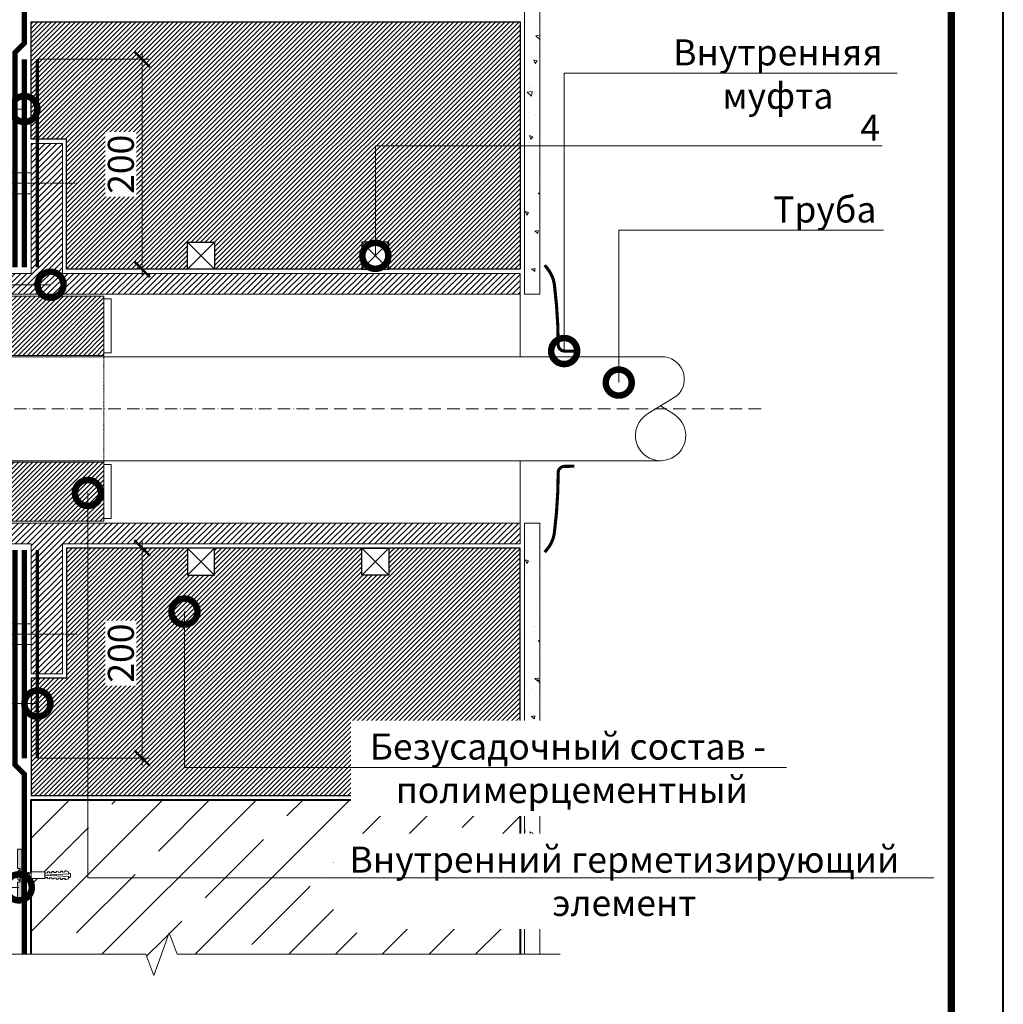
# Model space of a CAD drawing. Units: millimetres. Extents: x -59139 to 132611, y -32471 to 3415.
# Drawn here: x 72965 to 73910, y -8522 to -7575 of the extents above; entities that cross this region are included whole.
import ezdxf
from ezdxf import colors
from ezdxf.entities.mleader import LeaderData, LeaderLine
from ezdxf.enums import TextEntityAlignment as Align
from ezdxf.math import Vec2, Vec3

# ---------------------------------------------------------------- set-up
doc = ezdxf.new("R2010")
doc.units = ezdxf.units.MM
for name, pattern in [('ACAD_ISO10W100', [18, 12, -3, 0, -3]), ('GOST2.303 4', [7, 5, -2, 0]), ('Штрих-пунктирная', [20, 7.5, -2, 1, -2, 7.5]), ('Штриховая', [6, 2, -2, 2]), ('штриховая 50', [1, 0.5, -0.5])]:
    doc.linetypes.add(name, pattern=pattern)
doc.layers.get('0').update_dxf_attribs({"lineweight": 30})
doc.layers.get('DEFPOINTS').update_dxf_attribs({"color": 251, "lineweight": 0})
for name, color, linetype, lineweight in [('FP-XX-МАРКИ ПОМЕЩЕНИЙ', 250, 'Continuous', 25), ('TN-БЕТОН', 251, 'Continuous', 40), ('TN-ГЕРМЕТИК', 20, 'Continuous', 30), ('TN-ГИДРОИЗОЛЯЦИЯ БИТУМАЯ нижняя', 173, 'Continuous', 9), ('TN-ГИДРОИЗОЛЯЦИЯ УСИЛЕНИЕ', 1, 'Continuous', 9), ('TN-ГРУНТОВКА', 6, 'Continuous', 15), ('TN-РАЗМЕРЫ', 184, 'Continuous', 15), ('TN-РАЗМЕРЫ @ 10', 184, 'Continuous', 15), ('ТН_Крепеж', 7, 'Continuous', 15)]:
    doc.layers.add(name, color=color, linetype=linetype, lineweight=lineweight)
for name, color, linetype, lineweight, true_color in [('TN-АННОТАЦИИ', 7, 'Continuous', 20, 0x000000), ('TN-АННОТАЦИИ @ 10', 7, 'Continuous', 20, 0x000000), ('TN-ТАБЛИЦЫ', 7, 'Continuous', 40, 0x000000)]:
    doc.layers.add(name, color=color, linetype=linetype, lineweight=lineweight, true_color=true_color)
doc.styles.add('Arial', font='ariali.ttf')
doc.styles.add('TN-Текст', font='isocpeur.ttf')
doc.styles.add('TN-Текст-Аннотативный', font='isocpeur.ttf')
doc.dimstyles.new('ПТС-Размеры-Аннотативный$0', dxfattribs={"dimtxt": 2.5, "dimasz": 1.5, "dimexe": 0.7, "dimexo": 1, "dimgap": 0.8, "dimtad": 1, "dimdec": 0, "dimzin": 0, "dimdsep": 46, "dimtxsty": 'TN-Текст-Аннотативный', "dimblk": 'ARCHTICK', "dimcen": 2, "dimdle": 0.7, "dimadec": 0, "dimazin": 0, "dimtfac": 1, "dimtdec": 0, "dimtmove": 1, "dimatfit": 3, "dimfxl": 0.7, "dimtolj": 1, "dimtzin": 0, "dimlwd": -1, "dimlwe": -1, "dimarcsym": 0})
pattern_1 = [(45, (48591.0163, 34813.012), (-2.24506403, 2.24506403), [])]
pattern_2 = [(45, (-2160.0193, 1245.6404), (-2.828427, 2.828427), [])]
pattern_3 = [(140, (52982.39, -38194.4), (3.187817, 36.436934), [3.81, -41.91]), (85, (52982.39, -38194.4), (-38.21137, -7.048684), [3.048, -33.528117]), (190.45144, (52982.655, -38191.364), (-35.02355, 29.38825), [3.238, -35.61805]), (136.1842, (52972.23, -38194.4), (8.408466, 54.21581), [5.715, -62.865]), (186.63556, (52972.93, -38189.88), (-49.485225, 47.48083), [4.857005, -53.42712]), (81.18415, (52972.23, -38194.4), (-49.485225, 47.48083), [4.57199, -50.29195]), (111, (52974.77, -38189.32), (20.45304, 30.322878), [3.81, -41.91]), (56, (52974.77, -38189.32), (-36.837593, 12.360406), [3.048, -33.528]), (161.45145, (52976.474, -38186.794), (-16.384554, 42.683284), [3.238, -35.617988]), (127.5, (52982.39, -38194.4), (-16.911008, 0.6177207), [0, -33.1216, 0, -34.036, 0, -33.655]), (97.5, (52982.39, -38194.4), (-20.036115, 13.3639325), [0, -19.4056, 0, -32.3596, 0, -12.827]), (57.5, (52982.39, -38205.729), (1.145749, 27.118119), [0, -12.7, 0, -39.624, 0, -52.578]), (47.5, (52982.39, -38210.81), (-5.085298, 29.625836), [0, -16.51, 0, -26.3144, 0, -37.338])]

# ---------------------------------------------------------------- blocks, each defined once
blk = doc.blocks.new('*U11')
blk.add_lwpolyline([(0, 0), (210, 0), (210, 297), (0, 297)], close=True)
at = {"const_width": 0.7}
blk.add_lwpolyline([(20, 5), (205, 5), (205, 292), (20, 292)], close=True, dxfattribs=at)
at = {"color": 0, "style": 'TN-Текст', "flags": 8}
for tag, p, height in [('ФОРМА6_001', (131.775, 11.275), 3.5), ('ФОРМАТ', (187, 1.5), 2.5)]:
    blk.add_attdef(tag, p, '', height=height, dxfattribs=at)
blk.add_attdef('ЛИСТ__', text='', height=2.5, dxfattribs=at).set_placement((200, 9.5), align=Align.MIDDLE_CENTER)
blk = doc.blocks.new('A$C5CD77C80')
at = {"lineweight": 15}
h = blk.add_hatch(dxfattribs=at)
h.set_pattern_fill('ZEM_OBECNE', color=256, scale=2, style=0)
h.set_pattern_definition(pattern_2)
h.paths.add_polyline_path([(450, 130), (450, 110), (-60, 109.98), (-60, 129.98), (-20, 129.98), (-20, 255), (10, 255), (10, 129.99)])
h = blk.add_hatch(dxfattribs=at)
h.set_pattern_fill('ANSI31', color=256, style=0)
h.set_pattern_definition([(45, (-11932.699, -49603.5372), (-2.24506403, 2.24506403), [])])
h.paths.add_polyline_path([(-43, 108.2), (50, 108.2), (50, 53.79), (50, 51.25), (-43, 51.25), (-43, 53.79)])
h.paths.add_polyline_path([(50, -53.79), (50, -51.25), (-43, -51.25), (-43, -53.79), (-43, -108.2), (50, -108.2)])
h = blk.add_hatch(dxfattribs=at)
h.set_pattern_fill('ZEM_OBECNE', color=256, scale=2, style=0)
h.set_pattern_definition(pattern_2)
h.paths.add_polyline_path([(-60, -109.98), (450, -110), (450, -130), (30, -129.99), (10, -129.99), (10, -255), (-20, -255), (-20, -129.98), (-60, -129.98)])
for p, q in [((10, 255), (-20, 255)), ((-20, 255), (-20, 129.98)), ((10, 129.99), (10, 255)), ((-70, 226.7), (-20, 226.7)), ((-70, 206.7), (-20, 206.7)), ((450, 130), (450, 110)), ((-43, 108.2), (50, 108.2)), ((50, 108.2), (50, 53.79)), ((50, 105.66), (57, 105.66)), ((57, 105.66), (57, 53.79)), ((450, 110), (450, 50.01)), ((-43, 51.25), (50, 51.25)), ((50, 53.79), (57, 53.79)), ((50, 53.79), (50, 51.25)), ((-43, -51.25), (50, -51.25)), ((50, -53.79), (50, -51.25)), ((50, -53.79), (57, -53.79)), ((50, -108.2), (50, -53.79)), ((57, -105.66), (57, -53.79)), ((450, -110), (450, -50.01)), ((-43, -108.2), (50, -108.2)), ((50, -105.66), (57, -105.66)), ((450, -130), (450, -110)), ((-20, -255), (-20, -129.98)), ((10, -129.99), (10, -255)), ((-70, -206.7), (-20, -206.7)), ((-70, -226.7), (-20, -226.7)), ((10, -255), (-20, -255))]:
    blk.add_line(p, q, dxfattribs=at)
at = {"linetype": 'Штрих-пунктирная', "lineweight": 9, "ltscale": 0.2}
for p, q in [((-114.67, 216.7), (24.55, 216.7)), ((-114.67, -216.7), (24.55, -216.7))]:
    blk.add_line(p, q, dxfattribs=at)
at = {"lineweight": 15, "ltscale": 3}
for p, q in [((10, 133.99), (10, 133.99)), ((-20, 129.98), (-60, 129.98)), ((450, 130), (10, 129.99)), ((450, 110), (-60, 109.98)), ((585.66, 50.01), (-513.82, 49.99)), ((572.35, -5.06), (600.66, 12.38)), ((597.35, -5.06), (584.85, 2.64)), ((585.66, -50.01), (-510.26, -49.99)), ((450, -110), (-60, -109.98)), ((-20, -129.98), (-60, -129.98)), ((450, -130), (10, -129.99)), ((10, -133.99), (10, -133.99))]:
    blk.add_line(p, q, dxfattribs=at)
at = {"linetype": 'GOST2.303 4', "lineweight": 15, "ltscale": 0.3}
blk.add_line((50, 51.25), (50, -51.25), dxfattribs=at)
at = {"linetype": 'ACAD_ISO10W100', "lineweight": 9}
blk.add_line((681.46, 0), (-553.14, 0), dxfattribs=at)
at = {"lineweight": 15, "const_width": 3}
for points in [[(473.58, 137.99), (476.49, 134.29, -0.136318), (482.88, 118.9, -0.029954), (486.5, 61.44, 0.398504), (492.23, 55.43), (501.99, 55.28)], [(473.58, -137.99), (476.49, -134.29, 0.136318), (482.88, -118.9, 0.029954), (486.5, -61.44, -0.398504), (492.23, -55.43), (501.99, -55.28)]]:
    blk.add_lwpolyline(points, format="xyb", dxfattribs=at)
at = {"lineweight": 15, "ltscale": 3}
for centre, radius, start, end in [((586.11, 28.39), 21.63, 312.2778, 91.19941), ((584.85, -25.81), 24.22, 121.06385, 271.91502), ((584.85, -25.81), 24.22, 268.08498, 58.93615)]:
    blk.add_arc(centre, radius, start, end, dxfattribs=at)
blk = doc.blocks.new('*U314')
at = {"lineweight": 0}
blk.add_wipeout([(-670.2, -54.5), (-670.2, 3481.3), (-464.1, 3556.3), (-876.3, 3706.3), (-670.2, 3781.3), (-670.2, 7112.7), (-464.1, 7187.7), (-876.3, 7337.7), (-670.2, 7412.7), (-670.2, 10789.1), (0, 10789.1), (0, 7412.7), (-206.1, 7337.7), (206.1, 7187.7), (0, 7112.7), (0, 3781.3), (-206.1, 3706.3), (206.1, 3556.3), (0, 3481.3), (0, -54.5)], dxfattribs=at).dxf.layer = 'FP-XX-МАРКИ ПОМЕЩЕНИЙ'
at = {"linetype": 'Continuous'}
blk.add_lwpolyline([(0, 11094), (0, 7412.7), (0, 7412.7), (-206.1, 7337.7), (206.1, 7187.7), (0, 7112.7), (0, 7112.7), (0, 3781.3), (-206.1, 3706.3), (206.1, 3556.3), (0, 3481.3), (0, -200)], dxfattribs=at)
blk = doc.blocks.new('_DotSmall')
at = {"color": 0, "linetype": 'ByBlock', "const_width": 0.5}
blk.add_lwpolyline([(-0.0625, 0, 1), (0.0625, 0, 1)], format="xyb", close=True, dxfattribs=at)
blk = doc.blocks.new('_ARCHTICK')
at = {"color": 0, "linetype": 'ByBlock', "ltscale": 10, "const_width": 0.15}
blk.add_lwpolyline([(-0.5, -0.5), (0.5, 0.5)], dxfattribs=at)
blk = doc.blocks.new('*D356')
at = {"layer": 'DEFPOINTS', "color": 0, "transparency": 16777216}
for p in [(72972.07, -7613.06), (73082.78, -7613.06), (73010.07, -7815.06)]:
    blk.add_point(p, dxfattribs=at)
at = {"layer": 'TN-РАЗМЕРЫ', "color": 0, "transparency": 16777216}
for p, q in [((73082.78, -7822.06), (73082.78, -7606.06)), ((72982.07, -7613.06), (73089.78, -7613.06)), ((73020.07, -7815.06), (73089.78, -7815.06))]:
    blk.add_line(p, q, dxfattribs=at)
at = {"layer": 'TN-РАЗМЕРЫ', "color": 0, "transparency": 16777216, "xscale": 15, "yscale": 15, "zscale": 15}
for p, rotation in [((73082.78, -7613.06), 90), ((73082.78, -7815.06), 270)]:
    blk.add_blockref('_ARCHTICK', p, dxfattribs=dict(at, rotation=rotation))
at = {"layer": 'TN-РАЗМЕРЫ', "color": 0, "transparency": 16777216, "insert": (73062.28, -7714.06), "char_height": 25, "attachment_point": 5, "rotation": 90, "style": 'TN-Текст-Аннотативный', "bg_fill": 3, "box_fill_scale": 1.1, "bg_fill_color": 256, "bg_fill_true_color": 13158600, "bg_fill_transparency": 0}
blk.add_mtext('\\A1;200', dxfattribs=at)
blk = doc.blocks.new('*D357')
at = {"layer": 'DEFPOINTS', "color": 0, "transparency": 16777216}
for p in [(73010.07, -8083.03), (72972.07, -8285.03), (73082.78, -8285.03)]:
    blk.add_point(p, dxfattribs=at)
at = {"layer": 'TN-РАЗМЕРЫ', "color": 0, "transparency": 16777216}
for p, q in [((73020.07, -8083.03), (73089.78, -8083.03)), ((73082.78, -8076.03), (73082.78, -8292.03)), ((72982.07, -8285.03), (73089.78, -8285.03))]:
    blk.add_line(p, q, dxfattribs=at)
at = {"layer": 'TN-РАЗМЕРЫ', "color": 0, "transparency": 16777216, "xscale": 15, "yscale": 15, "zscale": 15}
for p, rotation in [((73082.78, -8083.03), 90), ((73082.78, -8285.03), 270)]:
    blk.add_blockref('_ARCHTICK', p, dxfattribs=dict(at, rotation=rotation))
at = {"layer": 'TN-РАЗМЕРЫ', "color": 0, "transparency": 16777216, "insert": (73062.28, -8184.03), "char_height": 25, "attachment_point": 5, "rotation": 90, "style": 'TN-Текст-Аннотативный', "bg_fill": 3, "box_fill_scale": 1.1, "bg_fill_color": 256, "bg_fill_true_color": 13158600, "bg_fill_transparency": 0}
blk.add_mtext('\\A1;200', dxfattribs=at)
blk = doc.blocks.new('*U110')
at = {"color": 252, "lineweight": 0, "ltscale": 100, "style": 'Arial', "flags": 9}
blk.add_attdef('ТИП', (-20.61, -64.81), '', height=25, rotation=270, dxfattribs=at)
at = {"color": 252, "lineweight": 30, "ltscale": 100, "style": 'Arial', "flags": 9}
blk.add_attdef('ОПИСАНИЕ', (9.39, -64.81), '', height=25, rotation=270, dxfattribs=at)
at = {"color": 1, "lineweight": 0}
blk.add_wipeout([(-12.6, 1.5), (-10.5, -0.6), (0.5, -0.6), (0.5, -3.6), (1, -3.6), (2.03, -2.55), (2.73, -1.37), (3.44, 0.42), (3.5, 1), (2, 1), (2, 2), (3.5, 2), (3.44, 2.58), (2.73, 4.37), (2.03, 5.55), (1, 6.6), (0.5, 6.6), (0.5, 3.6), (-10.5, 3.6)], dxfattribs=at)
h = blk.add_hatch(color=222)
h.paths.add_polyline_path([(2.5, 26.5), (-1.5, 26.5), (-1.5, 4.1), (0, 4.1), (0, 8.1), (2.5, 8.1)])
h.paths.add_polyline_path([(2.5, -5.1), (0, -5.1), (0, -1.1), (-1.5, -1.1), (-1.5, -23.5), (2.5, -23.5)])
at = {"color": 222}
for points in [[(0, 4.1), (-1.5, 4.1), (-1.5, 26.5), (2.5, 26.5), (2.5, 8.1), (0, 8.1)], [(-5.24, -0.99), (-4.26, 4.36), (-3.05, 3.78), (-4.04, -1.58)], [(-3.22, -0.99), (-2.23, 4.36), (-1.03, 3.78), (-2.01, -1.58)], [(0, -1.1), (-1.5, -1.1), (-1.5, -23.5), (2.5, -23.5), (2.5, -5.1), (0, -5.1)]]:
    blk.add_lwpolyline(points, close=True, dxfattribs=at)
at = {"color": 222, "lineweight": 0}
blk.add_wipeout([(-10.5, -1.65), (-10.5, 4.65), (-23.63, 4.65), (-23.63, -1.65)], dxfattribs=at)
at = {"color": 222}
for points in [[(3.5, 1), (3.44, 0.42), (2.73, -1.37), (2.03, -2.55), (1, -3.6), (0.5, -3.6), (0.5, -0.6), (-10.5, -0.6), (-10.5, 3.6), (0.5, 3.6), (0.5, 6.6), (1, 6.6), (2.03, 5.55), (2.73, 4.37), (3.44, 2.58), (3.5, 2), (2, 2), (2, 1), (3.5, 1)], [(-9.29, -0.99), (-8.31, 4.36), (-7.1, 3.78), (-8.09, -1.58)], [(-7.27, -0.99), (-6.28, 4.36), (-5.08, 3.78), (-6.06, -1.58)]]:
    blk.add_lwpolyline(points, close=True, dxfattribs=at)
at = {"color": 222, "lineweight": 0}
blk.add_wipeout([(-23.63, 4.65), (-24.2, 3.63), (-26.3, 3.74), (-26.25, 4.79), (-27.82, 4.87), (-28.4, 3.85), (-30.5, 3.96), (-30.44, 5.01), (-32.01, 5.09), (-32.59, 4.07), (-34.69, 4.18), (-34.63, 5.23), (-36.21, 5.31), (-36.79, 4.29), (-38.88, 4.4), (-38.83, 5.45), (-40.4, 5.53), (-40.98, 4.51), (-43.08, 4.62), (-43.02, 5.67), (-44.6, 5.75), (-46.49, 4.8), (-46.6, 2.7), (-23.71, 1.5), (-46.6, 0.3), (-46.49, -1.8), (-44.6, -2.75), (-43.02, -2.67), (-43.08, -1.62), (-40.98, -1.51), (-40.4, -2.53), (-38.83, -2.45), (-38.88, -1.4), (-36.79, -1.29), (-36.21, -2.31), (-34.63, -2.23), (-34.69, -1.18), (-32.59, -1.07), (-32.01, -2.09), (-30.44, -2.01), (-30.5, -0.96), (-28.4, -0.85), (-27.82, -1.87), (-26.25, -1.79), (-26.3, -0.74), (-24.2, -0.63), (-23.63, -1.65)], dxfattribs=at)
blk.add_wipeout([(-46.6, 0.3), (-23.71, 1.5), (-46.6, 2.7), (-46.55, 3.6), (-47.25, 3.6), (-48.3, 3.08), (-48.3, -0.07), (-47.25, -0.6), (-46.55, -0.6)], dxfattribs=at)
at = {"color": 222}
for points in [[(-46.6, 0.3), (-23.71, 1.5), (-46.6, 2.7), (-46.55, 3.6), (-47.25, 3.6), (-48.3, 3.08), (-48.3, -0.07), (-47.25, -0.6), (-46.55, -0.6)], [(-23.63, 4.65), (-24.2, 3.63), (-26.3, 3.74), (-26.25, 4.79), (-27.82, 4.87), (-28.4, 3.85), (-30.5, 3.96), (-30.44, 5.01), (-32.01, 5.09), (-32.59, 4.07), (-34.69, 4.18), (-34.63, 5.23), (-36.21, 5.31), (-36.79, 4.29), (-38.88, 4.4), (-38.83, 5.45), (-40.4, 5.53), (-40.98, 4.51), (-43.08, 4.62), (-43.02, 5.67), (-44.6, 5.75), (-46.49, 4.8), (-46.6, 2.7), (-23.71, 1.5), (-46.6, 0.3), (-46.49, -1.8), (-44.6, -2.75), (-43.02, -2.67), (-43.08, -1.62), (-40.98, -1.51), (-40.4, -2.53), (-38.83, -2.45), (-38.88, -1.4), (-36.79, -1.29), (-36.21, -2.31), (-34.63, -2.23), (-34.69, -1.18), (-32.59, -1.07), (-32.01, -2.09), (-30.44, -2.01), (-30.5, -0.96), (-28.4, -0.85), (-27.82, -1.87), (-26.25, -1.79), (-26.3, -0.74), (-24.2, -0.63), (-23.63, -1.65)], [(-10.5, -1.65), (-10.5, 4.65), (-23.63, 4.65), (-23.63, -1.65), (-10.5, -1.65)]]:
    blk.add_lwpolyline(points, close=True, dxfattribs=at)

msp = doc.modelspace()

# ---------------------------------------------------------------- hatches: boundary and pattern name
at = {"lineweight": 20, "true_color": 0xf8991e, "transparency": 33554559}
h = msp.add_hatch(dxfattribs=at)
h.set_pattern_fill('ANSI31', color=30, style=0)
h.set_pattern_definition(pattern_1)
h.paths.add_polyline_path([(72976.07, -8321.03), (72976.07, -8208.05), (73010.07, -8208.05), (73010.07, -8083.03), (73446.07, -8083.04), (73446.07, -8321.02)])
at = {"layer": 'TN-БЕТОН', "lineweight": 9}
h = msp.add_hatch(dxfattribs=at)
h.set_pattern_fill('AR-CONC', color=256, scale=0.2, angle=90)
h.set_pattern_definition(pattern_3)
h.paths.add_polyline_path([(73465.07, -7839.05), (73465.07, -7403.99), (73450.07, -7403.99), (73450.07, -7839.05)])
h = msp.add_hatch(dxfattribs=at)
h.set_pattern_fill('AR-CONC', color=256, scale=0.2, angle=90)
h.set_pattern_definition(pattern_3)
h.paths.add_polyline_path([(73465.07, -8059.04), (73465.07, -8494.1), (73450.07, -8494.1), (73450.07, -8059.04)])
h = msp.add_hatch(dxfattribs=at)
h.set_pattern_fill('ANSI35', color=256, scale=10)
h.set_pattern_definition([(45, (42834.876, -157.38), (-44.90128, 44.90128), []), (45, (42879.78, -157.38), (-44.90128, 44.90128), [79.375, -15.875, 0, -15.875])])
h.paths.add_polyline_path([(72976.07, -8494.08), (72976.07, -8325.03), (73446.07, -8325.03), (73446.06, -8494.1)])

# ---------------------------------------------------------------- linework, layer by layer
at = {"layer": 'TN-БЕТОН', "lineweight": 20}
for points in [[(73465.07, -7839.05), (73465.07, -7403.99), (73450.07, -7403.99), (73450.07, -7839.05)], [(73465.07, -8059.04), (73465.07, -8494.1), (73450.07, -8494.1), (73450.07, -8059.04)]]:
    msp.add_lwpolyline(points, close=True, dxfattribs=at)
at = {"layer": 'TN-БЕТОН', "color": 30, "lineweight": 30, "true_color": 0xf8991e}
msp.add_lwpolyline([(72976.07, -8321.03), (73446.07, -8321.03), (73446.07, -8083.04), (73010.07, -8083.04), (73010.07, -8208.05), (72976.07, -8208.05)], close=True, dxfattribs=at)
at = {"layer": 'TN-БЕТОН'}
msp.add_lwpolyline([(72976.07, -8494.08), (72976.07, -8325.03), (73446.07, -8325.03), (73446.06, -8494.1)], close=True, dxfattribs=at)
at = {"layer": 'TN-ГИДРОИЗОЛЯЦИЯ БИТУМАЯ нижняя', "linetype": 'штриховая 50', "ltscale": 10, "const_width": 5}
for points in [[(72960.57, -7813.06), (72960.57, -7606.64), (72969.57, -7597.64), (72969.57, -7424.61)], [(72960.57, -8085.03), (72960.57, -8291.45), (72969.57, -8300.45), (72969.57, -8473.48)]]:
    msp.add_lwpolyline(points, dxfattribs=at)
at = {"layer": 'TN-ГИДРОИЗОЛЯЦИЯ УСИЛЕНИЕ', "linetype": 'штриховая 50', "ltscale": 10, "const_width": 5}
for points in [[(72969.57, -7813.06), (72969.57, -7613.06)], [(72969.57, -8085.03), (72969.57, -8285.03)]]:
    msp.add_lwpolyline(points, dxfattribs=at)
at = {"layer": 'TN-ГРУНТОВКА', "linetype": 'Штриховая', "ltscale": 0.5, "const_width": 3}
for points in [[(72982.07, -7813.06), (72982.07, -7613.06)], [(72982.07, -8085.03), (72982.07, -8285.03)]]:
    msp.add_lwpolyline(points, dxfattribs=at)

# ---------------------------------------------------------------- block references
at = {"ltscale": 100}
msp.add_blockref('A$C5CD77C80', (72996.07, -7949.05), dxfattribs=at)
at = {"layer": 'TN-ТАБЛИЦЫ', "color": 7, "xscale": 10, "yscale": 10, "zscale": 10}
msp.add_blockref('*U11', (71810.31, -9510), dxfattribs=at)

# ---------------------------------------------------------------- next in the draw order: block references
at = {"layer": 'TN-АННОТАЦИИ', "xscale": 0.1, "yscale": 0.1, "zscale": 0.1, "rotation": 90.00000000000001}
msp.add_blockref('*U314', (73464.49, -8473.48), dxfattribs=at)

# ---------------------------------------------------------------- next in the draw order: leaders
at = {"layer": 'TN-АННОТАЦИИ @ 10'}
ml = msp.add_multileader_mtext('Standard', dxfattribs=at)
ml.set_content('\\A1;1', color=256, style='TN-Текст')
ml.set_leader_properties(color=256, linetype='ByLayer', lineweight=-1)
ml.set_arrow_properties(name='DOTSMALL')
ml.build(insert=Vec2(0, 0))
ml.multileader.update_dxf_attribs({"text_left_attachment_type": 6, "text_right_attachment_type": 6, "dogleg_length": 100, "arrow_head_size": 50, "scale": 10})
ctx = ml.context
ctx.base_point, ctx.scale, ctx.char_height, ctx.arrow_head_size, ctx.landing_gap_size, ctx.plane_origin = Vec3(72201.24, -7660.93), 10, 25, 50, 0, Vec3(74319.45, -8750.47)
ctx.left_attachment, ctx.right_attachment, ctx.text_align_type = 6, 6, 1
notes = []
notes.append((ctx, [(1, (1, 1, 0), (72216.92, -7660.93), (-1, 0), 8.18, [(1, [(72969.57, -7660.93)], 0, [])])]))
ctx.mtext.insert, ctx.mtext.alignment, ctx.mtext.line_spacing_style, ctx.mtext.flow_direction = Vec3(72204.99, -7630.93), 2, 2, 5
ctx.mtext.has_bg_fill, ctx.mtext.bg_color, ctx.mtext.bg_scale_factor, ctx.mtext.bg_transparency, ctx.mtext.use_window_bg_color = 1, -1027028792, 1.5, 0, 1
ml = msp.add_multileader_mtext('Standard', dxfattribs=at)
ml.set_content('\\A1;Труба', color=256, style='TN-Текст')
ml.set_leader_properties(color=256, linetype='ByLayer', lineweight=-1)
ml.set_arrow_properties(name='DOTSMALL')
ml.build(insert=Vec2(0, 0))
ml.multileader.update_dxf_attribs({"text_left_attachment_type": 6, "text_right_attachment_type": 6, "dogleg_length": 100, "arrow_head_size": 50, "scale": 10})
ctx = ml.context
ctx.base_point, ctx.scale, ctx.char_height, ctx.arrow_head_size, ctx.landing_gap_size, ctx.plane_origin = Vec3(73694.99, -7777.54), 10, 25, 50, 0, Vec3(71584.28, -8867.08)
ctx.left_attachment, ctx.right_attachment, ctx.text_align_type = 6, 6, 1
notes.append((ctx, [(1, (1, 1, 0), (73686.81, -7777.54), (1, 0), 8.18, [(0, [(73540.76, -7923.92), (73540.76, -7777.54)], 0, [])])]))
ctx.mtext.insert, ctx.mtext.alignment, ctx.mtext.line_spacing_style, ctx.mtext.flow_direction = Vec3(73738.74, -7745.04), 2, 2, 5
ctx.mtext.has_bg_fill, ctx.mtext.bg_color, ctx.mtext.bg_scale_factor, ctx.mtext.bg_transparency, ctx.mtext.use_window_bg_color = 1, -1027028792, 1.5, 0, 1
ml = msp.add_multileader_mtext('Standard', dxfattribs=at)
ml.set_content('\\A1;Гильза металлическая', color=256, style='TN-Текст')
ml.set_leader_properties(color=256, linetype='ByLayer', lineweight=-1)
ml.set_arrow_properties(name='DOTSMALL')
ml.build(insert=Vec2(0, 0))
ml.multileader.update_dxf_attribs({"text_left_attachment_type": 6, "text_right_attachment_type": 6, "dogleg_length": 100, "arrow_head_size": 50, "scale": 10})
ctx = ml.context
ctx.base_point, ctx.scale, ctx.char_height, ctx.arrow_head_size, ctx.landing_gap_size, ctx.plane_origin = Vec3(72197.13, -7829.89), 10, 25, 50, 0, Vec3(74661.59, -8919.43)
ctx.left_attachment, ctx.right_attachment, ctx.text_align_type = 6, 6, 1
notes.append((ctx, [(1, (1, 1, 0), (72559.06, -7829.89), (-1, 0), 8.18, [(1, [(72994.7, -7829.89)], 0, [])])]))
ctx.mtext.insert, ctx.mtext.alignment, ctx.mtext.line_spacing_style, ctx.mtext.flow_direction = Vec3(72374.01, -7799.89), 2, 2, 5
ctx.mtext.has_bg_fill, ctx.mtext.bg_color, ctx.mtext.bg_scale_factor, ctx.mtext.bg_transparency, ctx.mtext.use_window_bg_color = 1, -1027028792, 1.5, 0, 1
for ctx, leaders in notes:
    for number, flags, end, landing, length, lines in leaders:
        leader = LeaderData()
        leader.index, (leader.has_last_leader_line, leader.has_dogleg_vector, leader.attachment_direction) = number, flags
        leader.last_leader_point, leader.dogleg_vector, leader.dogleg_length = Vec3(end), Vec3(landing), length
        for number, points, colour, breaks in lines:
            line = LeaderLine()
            line.index, line.vertices, line.color, line.breaks = number, Vec3.list(points), colors.encode_raw_color(colour), breaks
            leader.lines.append(line)
        ctx.leaders.append(leader)

# ---------------------------------------------------------------- next in the draw order: hatches: boundary and pattern name
at = {"lineweight": 20, "true_color": 0xf8991e, "transparency": 33554559}
h = msp.add_hatch(dxfattribs=at)
h.set_pattern_fill('ANSI31', color=30, style=0)
h.set_pattern_definition(pattern_1)
h.paths.add_polyline_path([(72976.07, -7577.06), (72976.07, -7690.05), (73010.07, -7690.05), (73010.07, -7815.06), (73446.07, -7815.05), (73446.07, -7577.07)])

# ---------------------------------------------------------------- next in the draw order: linework, layer by layer
at = {"layer": 'TN-БЕТОН', "color": 30, "lineweight": 30, "true_color": 0xf8991e}
msp.add_lwpolyline([(72976.07, -7577.06), (73446.07, -7577.06), (73446.07, -7815.05), (73010.07, -7815.05), (73010.07, -7690.05), (72976.07, -7690.05)], close=True, dxfattribs=at)

# ---------------------------------------------------------------- next in the draw order: leaders
at = {"layer": 'TN-АННОТАЦИИ @ 10'}
ml = msp.add_multileader_mtext('Standard', dxfattribs=at)
ml.set_content('\\A1;Внутренняя\\Pмуфта', color=256, style='TN-Текст')
ml.set_leader_properties(color=256, linetype='ByLayer', lineweight=-1)
ml.set_arrow_properties(name='DOTSMALL')
ml.build(insert=Vec2(0, 0))
ml.multileader.update_dxf_attribs({"text_left_attachment_type": 6, "text_right_attachment_type": 6, "dogleg_length": 100, "arrow_head_size": 50, "scale": 10})
ctx = ml.context
ctx.base_point, ctx.scale, ctx.char_height, ctx.arrow_head_size, ctx.landing_gap_size, ctx.plane_origin = Vec3(73604.99, -7626.53), 10, 25, 50, 0, Vec3(71494.28, -8716.07)
ctx.left_attachment, ctx.right_attachment, ctx.text_align_type = 6, 6, 1
notes = []
notes.append((ctx, [(1, (1, 1, 0), (73596.81, -7626.53), (1, 0), 8.18, [(1, [(73488.31, -7893.62), (73488.31, -7626.53)], 0, [])])]))
ctx.mtext.insert, ctx.mtext.alignment, ctx.mtext.line_spacing_style, ctx.mtext.flow_direction = Vec3(73693.74, -7594.03), 2, 2, 5
ctx.mtext.has_bg_fill, ctx.mtext.bg_color, ctx.mtext.bg_scale_factor, ctx.mtext.bg_transparency, ctx.mtext.use_window_bg_color = 1, -1027028792, 1.5, 0, 1
ml = msp.add_multileader_mtext('Standard', dxfattribs=at)
ml.set_content('\\A1;Внутренний герметизирующий\\Pэлемент', color=256, style='TN-Текст')
ml.set_leader_properties(color=256, linetype='ByLayer', lineweight=-1)
ml.set_arrow_properties(name='DOTSMALL')
ml.build(insert=Vec2(0, 0))
ml.multileader.update_dxf_attribs({"text_left_attachment_type": 6, "text_right_attachment_type": 6, "dogleg_length": 100, "arrow_head_size": 50, "scale": 10})
ctx = ml.context
ctx.base_point, ctx.scale, ctx.char_height, ctx.arrow_head_size, ctx.landing_gap_size, ctx.plane_origin = Vec3(73309.99, -8400.04), 10, 25, 50, 0, Vec3(71199.28, -9446.74)
ctx.left_attachment, ctx.right_attachment, ctx.text_align_type = 6, 6, 1
notes.append((ctx, [(1, (1, 1, 0), (73301.81, -8400.04), (1, 0), 8.18, [(1, [(73030.61, -8030.04), (73030.61, -8400.04)], 0, [])])]))
ctx.mtext.insert, ctx.mtext.alignment, ctx.mtext.line_spacing_style, ctx.mtext.flow_direction = Vec3(73546.24, -8370.04), 2, 2, 5
ctx.mtext.has_bg_fill, ctx.mtext.bg_color, ctx.mtext.bg_scale_factor, ctx.mtext.bg_transparency, ctx.mtext.use_window_bg_color = 1, -1027028792, 1.5, 0, 1
for ctx, leaders in notes:
    for number, flags, end, landing, length, lines in leaders:
        leader = LeaderData()
        leader.index, (leader.has_last_leader_line, leader.has_dogleg_vector, leader.attachment_direction) = number, flags
        leader.last_leader_point, leader.dogleg_vector, leader.dogleg_length = Vec3(end), Vec3(landing), length
        for number, points, colour, breaks in lines:
            line = LeaderLine()
            line.index, line.vertices, line.color, line.breaks = number, Vec3.list(points), colors.encode_raw_color(colour), breaks
            leader.lines.append(line)
        ctx.leaders.append(leader)

# ---------------------------------------------------------------- next in the draw order: block references
at = {"layer": 'ТН_Крепеж', "ltscale": 100, "xscale": -1, "rotation": 359.9999999999991}
msp.add_blockref('*U110', (72965.57, -8399.06), dxfattribs=at)

# ---------------------------------------------------------------- next in the draw order: dimensions: what is measured, and where the dimension line sits
at = {"layer": 'TN-РАЗМЕРЫ @ 10'}
for base, p1, p2, angle, picture, middle in [((73082.78, -7613.06), (73010.07, -7815.06), (72972.07, -7613.06), 90, '*D356', (73062.28, -7714.06)), ((73082.78, -8285.03), (73010.07, -8083.03), (72972.07, -8285.03), 270, '*D357', (73062.28, -8184.03))]:
    dim = msp.add_linear_dim(base=base, p1=p1, p2=p2, angle=angle, text='200', dimstyle='ПТС-Размеры-Аннотативный$0', override={"dimscale": 10, "dimtix": 0, "dimtofl": 1, "dimtmove": 1, "dimatfit": 3, "dimtfill": 1}, dxfattribs=at)
    dim.commit()
    dim.dimension.update_dxf_attribs({"geometry": picture, "text_midpoint": middle})

# ---------------------------------------------------------------- next in the draw order: leaders
at = {"layer": 'TN-АННОТАЦИИ @ 10'}
ml = msp.add_multileader_mtext('Standard', dxfattribs=at)
ml.set_content('\\A1;Безусадочный состав - ^J полимерцементный', color=256, style='TN-Текст')
ml.set_leader_properties(color=256, linetype='ByLayer', lineweight=-1)
ml.set_arrow_properties(name='DOTSMALL')
ml.build(insert=Vec2(0, 0))
ml.multileader.update_dxf_attribs({"text_left_attachment_type": 6, "text_right_attachment_type": 6, "dogleg_length": 100, "arrow_head_size": 50, "scale": 10})
ctx = ml.context
ctx.base_point, ctx.scale, ctx.char_height, ctx.arrow_head_size, ctx.landing_gap_size, ctx.plane_origin = Vec3(73309.99, -8293.88), 10, 25, 50, 0, Vec3(71199.28, -9340.59)
ctx.left_attachment, ctx.right_attachment, ctx.text_align_type = 6, 6, 1
notes = []
notes.append((ctx, [(1, (1, 1, 0), (73301.81, -8293.88), (1, 0), 8.18, [(1, [(73123.4, -8144.1), (73123.4, -8293.88)], 0, [])])]))
ctx.mtext.insert, ctx.mtext.alignment, ctx.mtext.line_spacing_style, ctx.mtext.flow_direction = Vec3(73491.87, -8261.38), 2, 2, 5
ctx.mtext.has_bg_fill, ctx.mtext.bg_color, ctx.mtext.bg_scale_factor, ctx.mtext.bg_transparency, ctx.mtext.use_window_bg_color = 1, -1027028792, 1.5, 0, 1
for ctx, leaders in notes:
    for number, flags, end, landing, length, lines in leaders:
        leader = LeaderData()
        leader.index, (leader.has_last_leader_line, leader.has_dogleg_vector, leader.attachment_direction) = number, flags
        leader.last_leader_point, leader.dogleg_vector, leader.dogleg_length = Vec3(end), Vec3(landing), length
        for number, points, colour, breaks in lines:
            line = LeaderLine()
            line.index, line.vertices, line.color, line.breaks = number, Vec3.list(points), colors.encode_raw_color(colour), breaks
            leader.lines.append(line)
        ctx.leaders.append(leader)

# ---------------------------------------------------------------- next in the draw order: wipeouts: each hides what was drawn before it
for points in [[(73126.3, -7789.06), (73152.3, -7789.06), (73152.29, -7815.05), (73126.3, -7815.06)], [(73293.84, -7789.06), (73319.84, -7789.06), (73319.84, -7815.06), (73293.85, -7815.06)], [(73126.3, -8109.03), (73152.3, -8109.03), (73152.29, -8083.04), (73126.3, -8083.03)], [(73293.84, -8109.03), (73319.84, -8109.03), (73319.84, -8083.03), (73293.85, -8083.04)]]:
    msp.add_wipeout(points)

# ---------------------------------------------------------------- next in the draw order: linework, layer by layer
at = {"layer": 'TN-ГЕРМЕТИК'}
for points in [[(73126.3, -7789.06), (73152.3, -7789.06), (73152.3, -7815.06), (73126.3, -7815.06)], [(73319.84, -7789.06), (73293.84, -7789.06), (73293.84, -7815.06), (73319.84, -7815.06)], [(73126.3, -8109.03), (73152.3, -8109.03), (73152.3, -8083.03), (73126.3, -8083.03)], [(73319.84, -8109.03), (73293.84, -8109.03), (73293.84, -8083.03), (73319.84, -8083.03)]]:
    msp.add_lwpolyline(points, close=True, dxfattribs=at)
for points in [[(73126.3, -7789.06), (73152.3, -7815.06)], [(73126.3, -7815.06), (73152.3, -7789.06)], [(73319.84, -7789.06), (73293.84, -7815.06)], [(73319.84, -7815.06), (73293.84, -7789.06)], [(73126.3, -8109.03), (73152.3, -8083.03)], [(73126.3, -8083.03), (73152.3, -8109.03)], [(73319.84, -8109.03), (73293.84, -8083.03)], [(73319.84, -8083.03), (73293.84, -8109.03)]]:
    msp.add_lwpolyline(points, dxfattribs=at)

# ---------------------------------------------------------------- next in the draw order: leaders
at = {"layer": 'TN-АННОТАЦИИ @ 10'}
ml = msp.add_multileader_mtext('Standard', dxfattribs=at)
ml.set_content('\\A1;5{\\H0.7x;\\S*^ ;}', color=256, style='TN-Текст')
ml.set_leader_properties(color=256, linetype='ByLayer', lineweight=-1)
ml.set_arrow_properties(name='DOTSMALL')
ml.build(insert=Vec2(0, 0))
ml.multileader.update_dxf_attribs({"text_left_attachment_type": 6, "text_right_attachment_type": 6, "dogleg_length": 100, "arrow_head_size": 50, "scale": 10})
ctx = ml.context
ctx.base_point, ctx.scale, ctx.char_height, ctx.arrow_head_size, ctx.landing_gap_size, ctx.plane_origin = Vec3(72183.67, -8232.54), 10, 25, 50, 0, Vec3(74319.45, -9322.08)
ctx.left_attachment, ctx.right_attachment, ctx.text_align_type = 6, 6, 1
notes = []
notes.append((ctx, [(1, (1, 1, 0), (72216.92, -8232.54), (-1, 0), 8.18, [(1, [(72982.07, -8232.54)], 0, [])])]))
ctx.mtext.insert, ctx.mtext.alignment, ctx.mtext.line_spacing_style, ctx.mtext.flow_direction = Vec3(72196.2, -8202.54), 2, 2, 5
ctx.mtext.has_bg_fill, ctx.mtext.bg_color, ctx.mtext.bg_scale_factor, ctx.mtext.bg_transparency, ctx.mtext.use_window_bg_color = 1, -1027028792, 1.5, 0, 1
ml = msp.add_multileader_mtext('Standard', dxfattribs=at)
ml.set_content('\\A1;Мех. анкер с тарельчатым\\Pдержателем (дополнительно\\Pперекрывается бандажом)', color=256, style='TN-Текст')
ml.set_leader_properties(color=256, linetype='ByLayer', lineweight=-1)
ml.set_arrow_properties(name='DOTSMALL')
ml.build(insert=Vec2(0, 0))
ml.multileader.update_dxf_attribs({"text_left_attachment_type": 6, "text_right_attachment_type": 6, "dogleg_length": 100, "arrow_head_size": 50, "scale": 10})
ctx = ml.context
ctx.base_point, ctx.scale, ctx.char_height, ctx.arrow_head_size, ctx.landing_gap_size, ctx.plane_origin = Vec3(72146.18, -8409.22), 10, 25, 50, 0, Vec3(74699.39, -9498.75)
ctx.left_attachment, ctx.right_attachment, ctx.text_align_type = 6, 6, 1
notes.append((ctx, [(1, (1, 1, 0), (72596.86, -8409.22), (-1, 0), 8.18, [(1, [(72964.22, -8409.22)], 0, [])])]))
ctx.mtext.insert, ctx.mtext.alignment, ctx.mtext.line_spacing_style, ctx.mtext.flow_direction = Vec3(72367.43, -8376.72), 2, 2, 5
ctx.mtext.has_bg_fill, ctx.mtext.bg_color, ctx.mtext.bg_scale_factor, ctx.mtext.bg_transparency, ctx.mtext.use_window_bg_color = 1, -1027028792, 1.5, 0, 1
for ctx, leaders in notes:
    for number, flags, end, landing, length, lines in leaders:
        leader = LeaderData()
        leader.index, (leader.has_last_leader_line, leader.has_dogleg_vector, leader.attachment_direction) = number, flags
        leader.last_leader_point, leader.dogleg_vector, leader.dogleg_length = Vec3(end), Vec3(landing), length
        for number, points, colour, breaks in lines:
            line = LeaderLine()
            line.index, line.vertices, line.color, line.breaks = number, Vec3.list(points), colors.encode_raw_color(colour), breaks
            leader.lines.append(line)
        ctx.leaders.append(leader)

# ---------------------------------------------------------------- next in the draw order: leaders
ml = msp.add_multileader_mtext('Standard', dxfattribs=at)
ml.set_content('\\A1;4', color=256, style='TN-Текст')
ml.set_leader_properties(color=256, linetype='ByLayer', lineweight=-1)
ml.set_arrow_properties(name='DOTSMALL')
ml.build(insert=Vec2(0, 0))
ml.multileader.update_dxf_attribs({"text_left_attachment_type": 6, "text_right_attachment_type": 6, "dogleg_length": 100, "arrow_head_size": 50, "scale": 10})
ctx = ml.context
ctx.base_point, ctx.scale, ctx.char_height, ctx.arrow_head_size, ctx.landing_gap_size, ctx.plane_origin = Vec3(73774.92, -7696.38), 10, 25, 50, 0, Vec3(72064.21, -8669.27)
ctx.left_attachment, ctx.right_attachment, ctx.text_align_type = 6, 6, 1
notes = []
notes.append((ctx, [(1, (1, 1, 0), (73766.74, -7696.38), (1, 0), 8.18, [(0, [(73306.84, -7802.06), (73306.84, -7696.38)], 0, [])])]))
ctx.mtext.insert, ctx.mtext.alignment, ctx.mtext.line_spacing_style, ctx.mtext.flow_direction = Vec3(73782.42, -7666.38), 2, 2, 5
ctx.mtext.has_bg_fill, ctx.mtext.bg_color, ctx.mtext.bg_scale_factor, ctx.mtext.bg_transparency, ctx.mtext.use_window_bg_color = 1, -1027028792, 1.5, 0, 1
for ctx, leaders in notes:
    for number, flags, end, landing, length, lines in leaders:
        leader = LeaderData()
        leader.index, (leader.has_last_leader_line, leader.has_dogleg_vector, leader.attachment_direction) = number, flags
        leader.last_leader_point, leader.dogleg_vector, leader.dogleg_length = Vec3(end), Vec3(landing), length
        for number, points, colour, breaks in lines:
            line = LeaderLine()
            line.index, line.vertices, line.color, line.breaks = number, Vec3.list(points), colors.encode_raw_color(colour), breaks
            leader.lines.append(line)
        ctx.leaders.append(leader)

doc.saveas('drawing.dxf')
